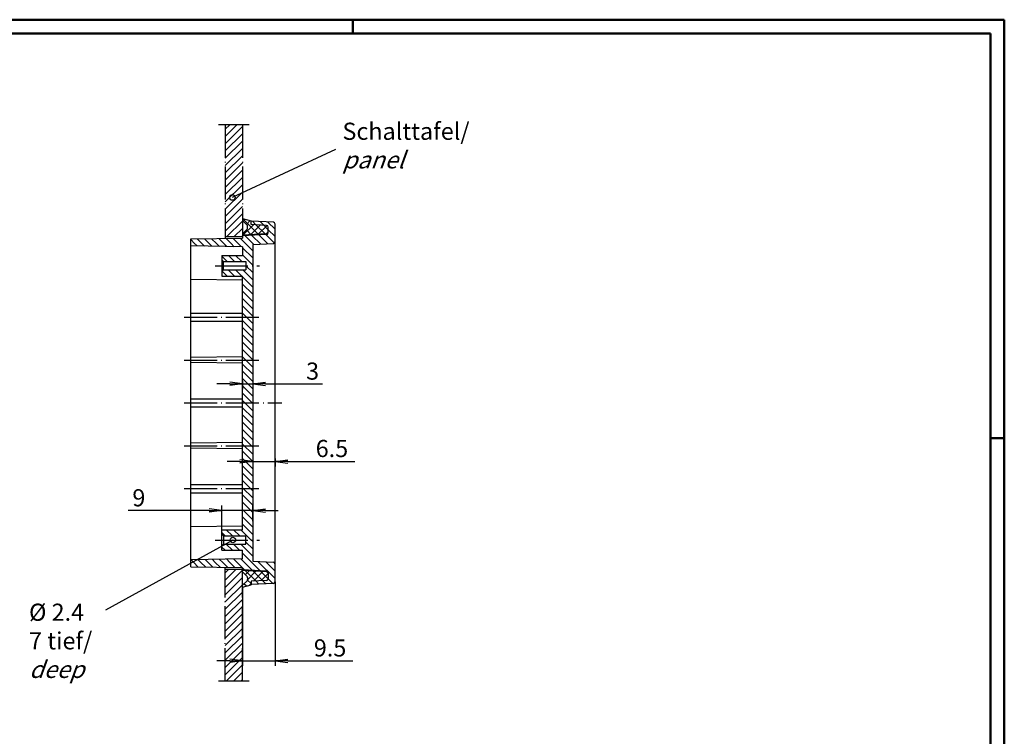
# Model space of a CAD drawing. Extents: x 1 to 593, y 1 to 419.
# Drawn here: x 306 to 593, y 210 to 419 of the extents above; entities that cross this region are included whole.
import ezdxf

# ---------------------------------------------------------------- set-up
doc = ezdxf.new("R2010")
doc.units = 0
doc.header["$LTSCALE"] = 0.4
doc.header["$MEASUREMENT"] = 0
doc.header["$PDMODE"] = 35
doc.header["$PDSIZE"] = -2
doc.linetypes.add('ACAD_ISO04W100', pattern=[30.5, 24, -3, 0.5, -3])
doc.layers.get('0').update_dxf_attribs({"linetype": 'CONTINUOUS'})
doc.layers.get('DEFPOINTS').update_dxf_attribs({"linetype": 'CONTINUOUS'})
doc.layers.add('1', color=7, linetype='CONTINUOUS')
doc.layers.add('4', color=7, linetype='CONTINUOUS')
doc.styles.get("Standard").update_dxf_attribs({"font": 'ISOCP.shx', "width": 1.2})
doc.dimstyles.new('PHOENIX', dxfattribs={"dimtxt": 3.5, "dimasz": 3.72, "dimexe": 1.5, "dimexo": 0, "dimgap": 2, "dimtad": 1, "dimdsep": 46, "dimtxsty": 'STANDARD', "dimblk1": '_OPEN15', "dimblk2": '_OPEN15', "dimsah": 1, "dimcen": 0, "dimclrd": 1, "dimclre": 1, "dimclrt": 5, "dimadec": 0, "dimazin": 0, "dimtfac": 0.666667, "dimtmove": 0, "dimatfit": 0, "dimldrblk": '_OPEN15', "dimfxl": 1, "dimtolj": 1, "dimarcsym": 0})

# ---------------------------------------------------------------- blocks, each defined once
blk = doc.blocks.new('_OPEN15', base_point=(1, 0))
at = {"color": 0, "linetype": 'ByBlock'}
for p, q in [((1, 0), (0, 0.132)), ((0, 0), (1, 0)), ((1, 0), (0, -0.132))]:
    blk.add_line(p, q, dxfattribs=at)
blk = doc.blocks.new('*D17')
at = {"color": 1, "linetype": 'ByBlock'}
for p, q in [((370.86, 253.47), (370.86, 230.53)), ((380.36, 255.08), (380.36, 230.53)), ((367.14, 232.03), (363.42, 232.03)), ((370.86, 232.03), (380.36, 232.03)), ((384.08, 232.03), (403.08, 232.03))]:
    blk.add_line(p, q, dxfattribs=at)
at = {"layer": 'DEFPOINTS', "color": 0, "linetype": 'ByBlock'}
for p in [(370.86, 253.47), (380.36, 255.08), (380.36, 232.03)]:
    blk.add_point(p, dxfattribs=at)
at = {"color": 1, "linetype": 'ByBlock', "xscale": 3.72, "yscale": 3.72, "zscale": 3.72}
blk.add_blockref('_OPEN15', (370.86, 232.03), dxfattribs=at)
at = {"color": 1, "linetype": 'ByBlock', "xscale": 3.72, "yscale": 3.72, "zscale": 3.72, "rotation": 180}
blk.add_blockref('_OPEN15', (380.36, 232.03), dxfattribs=at)
at = {"color": 5, "linetype": 'ByBlock', "insert": (396.41, 235.78), "char_height": 5, "attachment_point": 5}
blk.add_mtext('\\A1;9.5', dxfattribs=at)
blk = doc.blocks.new('*D18')
at = {"color": 1, "linetype": 'ByBlock'}
for p, q in [((361.14, 275.82), (337.5, 275.82)), ((364.86, 270.24), (364.86, 277.32)), ((373.86, 275.82), (364.86, 275.82)), ((373.86, 272.73), (373.86, 277.32)), ((377.58, 275.82), (381.3, 275.82))]:
    blk.add_line(p, q, dxfattribs=at)
at = {"layer": 'DEFPOINTS', "color": 0, "linetype": 'ByBlock'}
for p in [(373.86, 275.82), (364.86, 270.24), (373.86, 272.73)]:
    blk.add_point(p, dxfattribs=at)
at = {"color": 1, "linetype": 'ByBlock', "xscale": 3.72, "yscale": 3.72, "zscale": 3.72}
blk.add_blockref('_OPEN15', (364.86, 275.82), dxfattribs=at)
at = {"color": 1, "linetype": 'ByBlock', "xscale": 3.72, "yscale": 3.72, "zscale": 3.72, "rotation": 180}
blk.add_blockref('_OPEN15', (373.86, 275.82), dxfattribs=at)
at = {"color": 5, "linetype": 'ByBlock', "insert": (340.66, 279.57), "char_height": 5, "attachment_point": 5}
blk.add_mtext('\\A1;9', dxfattribs=at)
blk = doc.blocks.new('*D19')
at = {"color": 1, "linetype": 'ByBlock'}
for p, q in [((370.14, 290.19), (366.42, 290.19)), ((373.86, 290.73), (373.86, 288.69)), ((373.86, 290.19), (380.36, 290.19)), ((380.36, 291), (380.36, 288.69)), ((384.08, 290.19), (403.61, 290.19))]:
    blk.add_line(p, q, dxfattribs=at)
at = {"layer": 'DEFPOINTS', "color": 0, "linetype": 'ByBlock'}
for p in [(373.86, 290.73), (380.36, 291), (380.36, 290.19)]:
    blk.add_point(p, dxfattribs=at)
at = {"color": 1, "linetype": 'ByBlock', "xscale": 3.72, "yscale": 3.72, "zscale": 3.72}
blk.add_blockref('_OPEN15', (373.86, 290.19), dxfattribs=at)
at = {"color": 1, "linetype": 'ByBlock', "xscale": 3.72, "yscale": 3.72, "zscale": 3.72, "rotation": 180}
blk.add_blockref('_OPEN15', (380.36, 290.19), dxfattribs=at)
at = {"color": 5, "linetype": 'ByBlock', "insert": (396.95, 293.94), "char_height": 5, "attachment_point": 5}
blk.add_mtext('\\A1;6.5', dxfattribs=at)
blk = doc.blocks.new('*D20')
at = {"color": 1, "linetype": 'ByBlock'}
for p, q in [((370.86, 313.7), (370.86, 311.26)), ((373.86, 313.84), (373.86, 311.26)), ((367.14, 312.76), (363.42, 312.76)), ((370.86, 312.76), (373.86, 312.76)), ((377.58, 312.76), (394.21, 312.76))]:
    blk.add_line(p, q, dxfattribs=at)
at = {"layer": 'DEFPOINTS', "color": 0, "linetype": 'ByBlock'}
for p in [(370.86, 313.7), (373.86, 313.84), (373.86, 312.76)]:
    blk.add_point(p, dxfattribs=at)
at = {"color": 1, "linetype": 'ByBlock', "xscale": 3.72, "yscale": 3.72, "zscale": 3.72}
blk.add_blockref('_OPEN15', (370.86, 312.76), dxfattribs=at)
at = {"color": 1, "linetype": 'ByBlock', "xscale": 3.72, "yscale": 3.72, "zscale": 3.72, "rotation": 180}
blk.add_blockref('_OPEN15', (373.86, 312.76), dxfattribs=at)
at = {"color": 5, "linetype": 'ByBlock', "insert": (391.31, 316.51), "char_height": 5, "attachment_point": 5}
blk.add_mtext('\\A1;3', dxfattribs=at)
blk = doc.blocks.new('*X21')
at = {"color": 0, "linetype": 'Continuous'}
for p, q in [((374.81, 359.17), (373.76, 360.22)), ((377.05, 359.05), (375.99, 360.1)), ((380.36, 357.86), (378.23, 359.99)), ((374.21, 353.4), (371.62, 355.99)), ((376.21, 353.53), (373.63, 356.1)), ((378.22, 353.63), (375.65, 356.21)), ((380.16, 353.82), (377.67, 356.31)), ((380.36, 355.74), (378.36, 357.74)), ((356.81, 353.83), (355.86, 354.79)), ((358.96, 353.8), (357.7, 355.07)), ((361.11, 353.77), (359.79, 355.1)), ((363.26, 353.74), (361.88, 355.12)), ((365.41, 353.72), (363.98, 355.15)), ((367.56, 353.69), (366.07, 355.18)), ((369.71, 353.66), (368.16, 355.21)), ((373.86, 351.63), (370.26, 355.23)), ((373.86, 349.51), (370.86, 352.51)), ((373.86, 347.39), (370.86, 350.39)), ((366.44, 348.44), (364.86, 350.03)), ((368.56, 348.44), (366.76, 350.24)), ((370.68, 348.44), (368.88, 350.24)), ((371.88, 347.24), (371.86, 347.27))]:
    blk.add_line(p, q, dxfattribs=at)
blk = doc.blocks.new('*X22')
at = {"color": 0, "linetype": 'Continuous'}
for p, q in [((366.4, 344.24), (364.98, 345.66)), ((368.52, 344.24), (366.72, 346.04)), ((370.64, 344.24), (368.84, 346.04)), ((373.86, 343.15), (370.96, 346.04)), ((373.86, 345.27), (371.88, 347.24)), ((373.86, 341.03), (370.86, 344.03)), ((373.86, 338.91), (370.86, 341.91)), ((373.86, 336.79), (370.86, 339.79)), ((373.86, 334.66), (370.86, 337.66)), ((373.86, 332.54), (370.86, 335.54)), ((373.86, 330.42), (370.86, 333.42)), ((373.86, 328.3), (370.86, 331.3)), ((373.86, 326.18), (370.86, 329.18)), ((373.86, 324.06), (370.86, 327.06)), ((373.86, 321.94), (370.86, 324.94)), ((373.86, 319.82), (370.86, 322.82)), ((373.86, 317.69), (370.86, 320.69)), ((373.86, 315.57), (370.86, 318.57)), ((373.86, 313.45), (370.86, 316.45)), ((373.86, 311.33), (370.86, 314.33)), ((373.86, 309.21), (370.86, 312.21)), ((373.7, 307.24), (370.86, 310.09)), ((371.58, 307.24), (370.86, 307.97))]:
    blk.add_line(p, q, dxfattribs=at)
blk = doc.blocks.new('*X23')
at = {"color": 0, "linetype": 'Continuous'}
for p, q in [((357.64, 353.01), (356.81, 353.83)), ((359.8, 352.96), (358.96, 353.8)), ((361.96, 352.92), (361.11, 353.77)), ((364.13, 352.88), (363.26, 353.74)), ((366.29, 352.83), (365.41, 353.72)), ((368.46, 352.79), (367.56, 353.69)), ((370.62, 352.75), (369.71, 353.66))]:
    blk.add_line(p, q, dxfattribs=at)
blk = doc.blocks.new('*X24')
at = {"color": 0, "linetype": 'Continuous'}
for p, q in [((356.65, 260.65), (355.86, 261.44)), ((358.74, 260.68), (357.94, 261.48)), ((360.84, 260.71), (360.02, 261.53)), ((362.93, 260.74), (362.1, 261.57)), ((365.02, 260.76), (364.18, 261.61)), ((367.12, 260.79), (366.26, 261.65)), ((369.21, 260.82), (368.34, 261.69)), ((370.86, 261.3), (370.42, 261.73))]:
    blk.add_line(p, q, dxfattribs=at)
blk = doc.blocks.new('*X25')
at = {"color": 0, "linetype": 'Continuous'}
for p, q in [((373.86, 304.97), (371.58, 307.24)), ((373.86, 307.09), (373.7, 307.24)), ((373.86, 302.84), (370.86, 305.84)), ((373.86, 300.72), (370.86, 303.72)), ((373.86, 298.6), (370.86, 301.6)), ((373.86, 296.48), (370.86, 299.48)), ((373.86, 294.36), (370.86, 297.36)), ((373.86, 292.24), (370.86, 295.24)), ((373.86, 290.12), (370.86, 293.12)), ((373.86, 288), (370.86, 291)), ((373.86, 285.87), (370.86, 288.87)), ((373.86, 283.75), (370.86, 286.75)), ((373.86, 281.63), (370.86, 284.63)), ((373.86, 279.51), (370.86, 282.51)), ((373.86, 277.39), (370.86, 280.39)), ((373.86, 275.27), (370.86, 278.27)), ((373.86, 273.15), (370.86, 276.15)), ((373.86, 271.02), (370.86, 274.02)), ((367.95, 268.44), (366.15, 270.24)), ((370.07, 268.44), (368.27, 270.24)), ((373.4, 267.24), (370.4, 270.24)), ((373.86, 268.9), (370.86, 271.9)), ((365.83, 268.44), (364.86, 269.42))]:
    blk.add_line(p, q, dxfattribs=at)
blk = doc.blocks.new('*X26')
at = {"color": 0, "linetype": 'Continuous'}
for p, q in [((373.86, 266.78), (373.4, 267.24)), ((365.79, 264.24), (364.86, 265.18)), ((367.91, 264.24), (366.11, 266.04)), ((370.03, 264.24), (368.23, 266.04)), ((373.86, 262.54), (370.35, 266.04)), ((373.86, 264.66), (371.86, 266.66)), ((376.01, 258.26), (370.86, 263.42)), ((373.78, 258.38), (370.86, 261.3)), ((357.89, 259.42), (356.65, 260.65)), ((360.04, 259.39), (358.74, 260.68)), ((362.19, 259.36), (360.84, 260.71)), ((364.34, 259.33), (362.93, 260.74)), ((366.49, 259.3), (365.02, 260.76)), ((368.64, 259.27), (367.12, 260.79)), ((370.79, 259.24), (369.21, 260.82)), ((371.54, 258.5), (370.86, 259.18)), ((380.36, 256.04), (375.39, 261)), ((380.36, 258.16), (377.63, 260.89)), ((380.36, 260.28), (379.87, 260.77)), ((379.7, 254.58), (378.35, 255.92)), ((373.65, 254.26), (373.36, 254.55)), ((375.67, 254.36), (374.72, 255.31)), ((377.68, 254.47), (376.73, 255.42))]:
    blk.add_line(p, q, dxfattribs=at)
blk = doc.blocks.new('*X27')
at = {"color": 0, "linetype": 'Continuous'}
for p, q in [((371.67, 257.12), (372.78, 258.23)), ((372.35, 255.68), (374.79, 258.12)), ((374.07, 255.28), (376.81, 258.02)), ((376.31, 255.4), (378.36, 257.44)), ((372.78, 253.99), (373.36, 254.56))]:
    blk.add_line(p, q, dxfattribs=at)
blk = doc.blocks.new('*X28')
at = {"color": 0, "linetype": 'Continuous'}
for p, q in [((374.72, 255.31), (371.75, 258.28)), ((373.36, 254.55), (372.33, 255.58)), ((376.73, 255.42), (373.99, 258.16)), ((378.35, 255.92), (376.23, 258.05)), ((372.01, 253.78), (371.3, 254.49))]:
    blk.add_line(p, q, dxfattribs=at)
blk = doc.blocks.new('*X29')
at = {"color": 0, "linetype": 'Continuous'}
for p, q in [((370.95, 360.35), (371.46, 360.85)), ((371.01, 356.17), (374.06, 359.21)), ((372.02, 359.29), (373.13, 360.4)), ((373.25, 356.28), (376.07, 359.1)), ((375.49, 356.4), (378.06, 358.96)), ((377.73, 356.52), (378.36, 357.14))]:
    blk.add_line(p, q, dxfattribs=at)
blk = doc.blocks.new('*X30')
at = {"color": 0, "linetype": 'Continuous'}
for p, q in [((375.46, 356.4), (370.86, 361)), ((377.47, 356.5), (374.81, 359.17)), ((378.36, 357.74), (377.05, 359.05)), ((371.43, 356.19), (370.96, 356.65)), ((373.44, 356.29), (372.02, 357.71))]:
    blk.add_line(p, q, dxfattribs=at)
blk = doc.blocks.new('*X31')
at = {"color": 0, "linetype": 'Continuous'}
for p, q in [((365.86, 384.95), (369.26, 388.36)), ((365.86, 387.07), (367.14, 388.36)), ((365.86, 382.83), (370.86, 387.83)), ((365.86, 380.71), (370.86, 385.71)), ((365.86, 378.58), (370.86, 383.58)), ((365.86, 376.46), (370.86, 381.46)), ((365.86, 374.34), (370.86, 379.34)), ((365.86, 372.22), (370.86, 377.22)), ((365.86, 370.1), (370.86, 375.1)), ((365.86, 367.98), (370.86, 372.98)), ((365.86, 365.86), (370.86, 370.86)), ((365.86, 363.74), (370.86, 368.74)), ((365.86, 361.61), (370.86, 366.61)), ((365.86, 359.49), (370.86, 364.49)), ((365.86, 357.37), (370.86, 362.37)), ((366.35, 355.74), (370.86, 360.25)), ((368.47, 355.74), (370.86, 358.13)), ((370.59, 355.74), (370.86, 356.01))]:
    blk.add_line(p, q, dxfattribs=at)
blk = doc.blocks.new('*X32')
at = {"color": 0, "linetype": 'Continuous'}
for p, q in [((365.86, 255.55), (369.05, 258.74)), ((365.86, 257.67), (366.93, 258.74)), ((365.86, 253.43), (370.86, 258.43)), ((365.86, 251.31), (370.86, 256.31)), ((365.86, 249.18), (370.86, 254.18)), ((365.86, 247.06), (370.86, 252.06)), ((365.86, 244.94), (370.86, 249.94)), ((365.86, 242.82), (370.86, 247.82)), ((365.86, 240.7), (370.86, 245.7)), ((365.86, 238.58), (370.86, 243.58)), ((365.86, 236.46), (370.86, 241.46)), ((365.86, 234.33), (370.86, 239.33)), ((365.86, 232.21), (370.86, 237.21)), ((365.86, 230.09), (370.86, 235.09)), ((365.86, 227.97), (370.86, 232.97)), ((366.14, 226.13), (370.86, 230.85)), ((368.26, 226.13), (370.86, 228.73)), ((370.38, 226.13), (370.86, 226.61))]:
    blk.add_line(p, q, dxfattribs=at)

msp = doc.modelspace()

# ---------------------------------------------------------------- linework, layer by layer
at = {"color": 1, "linetype": 'Continuous', "lineweight": 50}
for p, q in [((1, 419), (593, 419)), ((403, 419), (403, 415)), ((593, 419), (593, 1)), ((589, 297), (593, 297))]:
    msp.add_line(p, q, dxfattribs=at)
at = {"color": 3, "linetype": 'Continuous', "lineweight": 50}
for p, q in [((20, 415), (589, 415)), ((589, 415), (589, 5))]:
    msp.add_line(p, q, dxfattribs=at)
at = {"layer": '1', "color": 1, "linetype": 'ACAD_ISO04W100'}
for p, q in [((372.8565684, 388.3567144), (363.8565684, 388.3567144)), ((365.8565684, 388.3567144), (365.8565684, 355.2426273)), ((370.8565684, 388.3567144), (370.8565684, 361.0125003)), ((365.8565684, 355.7426273), (370.8565684, 355.7426273)), ((362.8565684, 347.2426273), (375.8565684, 347.2426273)), ((353.8565684, 332.2426273), (375.8565684, 332.2426273)), ((353.8565684, 319.7426273), (375.8565684, 319.7426273)), ((353.8565684, 307.2426273), (382.3565684, 307.2426273)), ((353.8565684, 294.7426273), (375.8565684, 294.7426273)), ((353.8565684, 282.2426273), (375.8565684, 282.2426273)), ((362.8565684, 267.2426273), (375.8565684, 267.2426273)), ((365.8565684, 226.1285403), (365.8565684, 259.2426273)), ((365.8565684, 258.7426273), (370.8565684, 258.7426273)), ((370.8565684, 226.1285403), (370.8565684, 253.4727544)), ((372.8565684, 226.1285403), (363.8565684, 226.1285403))]:
    msp.add_line(p, q, dxfattribs=at)
at = {"layer": '1', "color": 1, "linetype": 'Continuous'}
for p, q in [((398.0214678, 381.1454154), (367.8983102, 367.1407895)), ((368.0669722, 267.2426273), (330.8938647, 246.7974182))]:
    msp.add_line(p, q, dxfattribs=at)
at = {"layer": '1', "color": 7, "linetype": 'Continuous'}
for p, q in [((370.8565684, 361.0125003), (370.8565684, 355.2426273)), ((370.8565684, 361.0125003), (373.3565684, 360.3426273)), ((372.2101218, 359.0929215), (370.8565684, 360.4464749)), ((373.3565684, 359.2426273), (373.3565684, 360.3426273)), ((379.8827363, 359.9006054), (373.3565684, 360.2426273)), ((377.8827363, 359.0054209), (373.3565684, 359.2426273)), ((380.3565684, 255.0839641), (380.3565684, 359.4012906)), ((372.2101218, 357.9000283), (370.8565684, 356.5464749)), ((377.8827363, 356.5251823), (370.8565684, 356.1569565)), ((377.8827363, 356.3226104), (370.8565684, 355.9543846)), ((372.3565684, 358.2535817), (372.3565684, 358.7393681)), ((378.3565684, 356.8219252), (378.3565684, 358.5061062)), ((355.8565684, 355.0426273), (370.8565684, 355.2426273)), ((355.8565684, 259.4426273), (355.8565684, 355.0426273)), ((373.8565684, 353.4019768), (379.8827363, 353.7177949)), ((373.8565684, 353.4019768), (373.8565684, 261.0832779)), ((370.8565684, 352.7426273), (355.8565684, 353.0426273)), ((370.8565684, 352.7426273), (370.8565684, 350.2426273)), ((364.8565684, 350.2426273), (370.8565684, 350.2426273)), ((364.8565684, 350.2426273), (364.8565684, 344.2426273)), ((364.8565684, 348.9426273), (365.3565684, 348.4426273)), ((365.3565684, 348.4426273), (371.8565684, 348.4426273)), ((365.3565684, 346.0426273), (365.3565684, 348.4426273)), ((371.8565684, 348.4426273), (371.8565684, 346.0426273)), ((364.8565684, 345.5426273), (365.3565684, 346.0426273)), ((365.3565684, 346.0426273), (371.8565684, 346.0426273)), ((355.8565684, 343.3426273), (370.8565684, 343.1426273)), ((364.8565684, 344.2426273), (370.8565684, 344.2426273)), ((370.8565684, 270.2426273), (370.8565684, 344.2426273)), ((355.8565684, 333.4426273), (370.8565684, 333.4426273)), ((355.8565684, 331.0426273), (370.8565684, 331.0426273)), ((370.8565684, 320.667046), (355.8565684, 320.4926273)), ((370.8565684, 318.8182087), (355.8565684, 318.9926273)), ((355.8565684, 308.4426273), (370.8565684, 308.4426273)), ((355.8565684, 306.0426273), (370.8565684, 306.0426273)), ((370.8565684, 295.667046), (355.8565684, 295.4926273)), ((370.8565684, 293.8182087), (355.8565684, 293.9926273)), ((355.8565684, 283.4426273), (370.8565684, 283.4426273)), ((355.8565684, 281.0426273), (370.8565684, 281.0426273)), ((355.8565684, 271.1426273), (370.8565684, 271.3426273)), ((364.8565684, 264.2426273), (364.8565684, 270.2426273)), ((364.8565684, 270.2426273), (370.8565684, 270.2426273)), ((364.8565684, 268.9426273), (365.3565684, 268.4426273)), ((365.3565684, 268.4426273), (365.3565684, 266.0426273)), ((365.3565684, 268.4426273), (371.8565684, 268.4426273)), ((371.8565684, 266.0426273), (371.8565684, 268.4426273)), ((364.8565684, 265.5426273), (365.3565684, 266.0426273)), ((364.8565684, 264.2426273), (370.8565684, 264.2426273)), ((365.3565684, 266.0426273), (371.8565684, 266.0426273)), ((370.8565684, 261.7426273), (370.8565684, 264.2426273)), ((370.8565684, 261.7426273), (355.8565684, 261.4426273)), ((355.8565684, 259.4426273), (370.8565684, 259.2426273)), ((370.8565684, 253.4727544), (370.8565684, 259.2426273)), ((377.8827363, 258.1626443), (370.8565684, 258.5308701)), ((373.8565684, 261.0832779), (379.8827363, 260.7674598)), ((377.8827363, 257.9600724), (370.8565684, 258.3282982)), ((372.2101218, 256.5852264), (370.8565684, 257.9387798)), ((372.3565684, 256.231673), (372.3565684, 255.7458865)), ((378.3565684, 257.6633295), (378.3565684, 255.9791485)), ((372.2101218, 255.3923332), (370.8565684, 254.0387798)), ((370.8565684, 253.4727544), (373.3565684, 254.1426273)), ((377.8827363, 255.4798338), (373.3565684, 255.2426273)), ((373.3565684, 255.2426273), (373.3565684, 254.1426273)), ((379.8827363, 254.5846493), (373.3565684, 254.2426273))]:
    msp.add_line(p, q, dxfattribs=at)
at = {"layer": '1', "color": 1, "linetype": 'Continuous'}
for centre in [(367.8983102, 367.1407895), (368.0669722, 267.2426273)]:
    msp.add_circle(centre, 0.8, dxfattribs=at)
at = {"layer": '1', "color": 7, "linetype": 'Continuous'}
for centre, start, end in [((371.8565684, 358.7393681), 0, 45), ((377.8565684, 358.5061062), 0, 87), ((379.8565684, 359.4012906), 0, 87), ((371.8565684, 358.2535817), 315, 0), ((377.8565684, 357.0244971), 273, 0), ((377.8565684, 356.8219252), 273, 0), ((379.8565684, 354.2171096), 273, 0), ((379.8565684, 260.2681451), 0, 87), ((371.8565684, 256.231673), 0, 45), ((371.8565684, 255.7458865), 315, 0), ((377.8565684, 257.6633295), 0, 87), ((377.8565684, 257.4607576), 0, 87), ((377.8565684, 255.9791485), 273, 0), ((379.8565684, 255.0839641), 273, 0)]:
    msp.add_arc(centre, 0.5, start, end, dxfattribs=at)

# ---------------------------------------------------------------- block references
at = {"layer": '1', "color": 1, "linetype": 'Continuous'}
for name in ['*X31', '*X21', '*X30', '*X29', '*X23', '*X22', '*X25', '*X26', '*X24', '*X32', '*X28', '*X27']:
    msp.add_blockref(name, (0, 0), dxfattribs=at)

# ---------------------------------------------------------------- texts
at = {"layer": '4', "color": 5, "linetype": 'Continuous', "lineweight": 35, "char_height": 5, "attachment_point": 7}
for s, insert in [('Schalttafel/\\P{\\Q20;panel}', (400.0211281, 375.625209)), ('%%C 2.4\\P7 tief/\\P{\\Q20;deep}', (308.6261296, 227.0171281))]:
    msp.add_mtext(s, dxfattribs=dict(at, insert=insert))

# ---------------------------------------------------------------- dimensions: what is measured, and where the dimension line sits
at = {"layer": '1', "color": 7, "linetype": 'Continuous'}
for base, p1, p2, picture, middle in [((373.8565684, 312.7623285), (370.8565684, 313.7026788), (373.8565684, 313.8370146), '*D20', (391.3082319, 312.7623285)), ((380.3565684, 290.1939207), (373.8565684, 290.7312638), (380.3565684, 290.9999353), '*D19', (396.9503339, 290.1939207)), ((373.8565684, 275.8199944), (364.8565684, 270.2426273), (373.8565684, 272.7302719), '*D18', (340.6636503, 275.8199944)), ((380.3565684, 232.0265365), (370.8565684, 253.4727544), (380.3565684, 255.0839641), '*D17', (396.4129908, 232.0265365))]:
    dim = msp.add_linear_dim(base=base, p1=p1, p2=p2, dimstyle='PHOENIX', override={"dimtxt": 5, "dimgap": 1.25, "dimdec": 9}, dxfattribs=at)
    dim.commit()
    dim.dimension.update_dxf_attribs({"geometry": picture, "text_midpoint": middle, "dimtype": 160})

doc.saveas('drawing.dxf')
